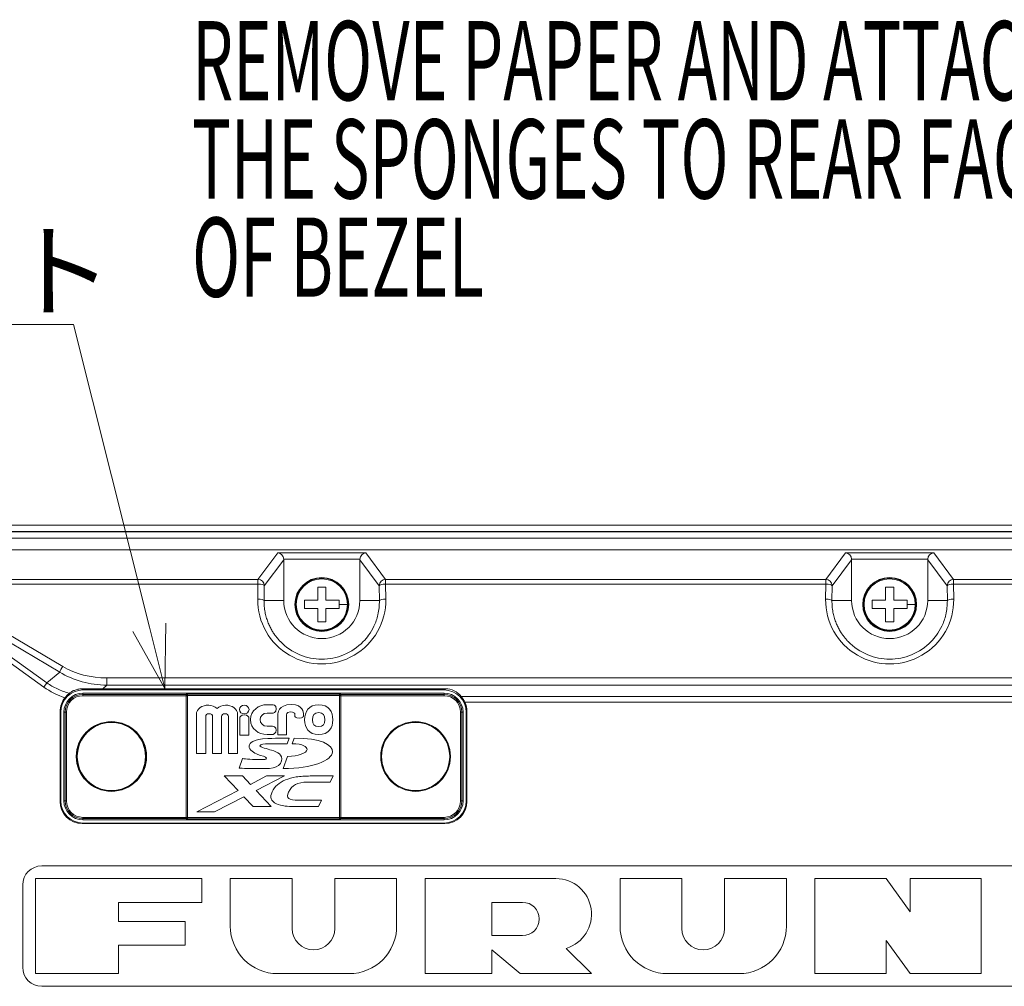
# Model space of a CAD drawing. Units: millimetres. Extents: x -1452 to -40, y 32 to 998.
# Drawn here: x -432 to -277, y 547 to 700 of the extents above; entities that cross this region are included whole.
import ezdxf

# ---------------------------------------------------------------- set-up
doc = ezdxf.new("R2010")
doc.units = ezdxf.units.MM
doc.header["$LTSCALE"] = 5
doc.layers.add('1', color=4, linetype='Continuous', lineweight=15)
doc.layers.add('4', color=4, linetype='Continuous', lineweight=15)
doc.styles.get("Standard").update_dxf_attribs({"font": 'txt.shx', "bigfont": 'extfont.shx'})

# ---------------------------------------------------------------- blocks, each defined once
blk = doc.blocks.new('*S31')
at = {"layer": '1'}
for p, q in [((-538.01, 651.76), (-408.61, 651.76)), ((-538.01, 651.76), (-423.61, 651.76)), ((-408.61, 651.76), (-396.64, 604.01))]:
    blk.add_line(p, q, dxfattribs=at)
at = {"layer": '1', "linetype": 'Continuous'}
for p, q in [((-394.2, 594.31), (-394.04, 604.66)), ((-399.24, 603.35), (-394.2, 594.31)), ((-396.64, 604.01), (-394.2, 594.31))]:
    blk.add_line(p, q, dxfattribs=at)
at = {"layer": '1', "color": 4, "insert": (-538.01, 666.16), "char_height": 12, "attachment_point": 1}
blk.add_mtext('SDカードスロット', dxfattribs=at)

msp = doc.modelspace()

# ---------------------------------------------------------------- linework, layer by layer
at = {"lineweight": 18}
for p, q in [((-473.6269065, 620.0909459), (-205.6269065, 620.0909459)), ((-201.2700315, 619.0909459), (-477.9837815, 619.0909459)), ((-477.9837815, 619.0909459), (-201.2700315, 619.0909459)), ((-209.5110514, 616.1994503), (-469.7597704, 616.1994503)), ((-390.4354109, 608.1994503), (-390.4354109, 614.6622317)), ((-378.4354109, 614.6622317), (-378.4354109, 608.1994503)), ((-300.8354109, 614.6622317), (-300.8354109, 608.1994503)), ((-288.8354109, 608.1994503), (-288.8354109, 614.6622317)), ((-422.137543, 594.0994503), (-365.1332788, 594.0994503)), ((-365.1354109, 593.5994503), (-422.1354109, 593.5994503)), ((-364.9271659, 594.3055632), (-418.9965857, 594.3055632)), ((-405.6354109, 593.223709), (-405.6354109, 593.1974624)), ((-405.6354109, 593.1974624), (-405.6354109, 574.0014382)), ((-381.6354109, 593.1974624), (-381.6354109, 593.223709)), ((-381.6354109, 574.0014382), (-381.6354109, 593.1974624)), ((-425.729697, 590.6958685), (-425.729697, 576.5030321)), ((-425.6354109, 576.5973182), (-425.6354109, 590.6015824)), ((-425.1354109, 590.5994503), (-425.1354109, 576.5994503)), ((-392.2095103, 591.7703772), (-393.0820063, 591.7703772)), ((-393.032053, 590.4470372), (-392.2095193, 590.4470372)), ((-388.6983896, 590.3767689), (-388.6983896, 589.9716367)), ((-387.3344096, 589.962738), (-387.3344096, 590.3966576)), ((-362.1354109, 576.5994503), (-362.1354109, 590.5994503)), ((-361.6354109, 590.6015824), (-361.6354109, 576.5973182)), ((-361.5411248, 576.5030321), (-361.5411248, 590.6958685)), ((-404.2287963, 590.2235172), (-404.2287963, 584.0906872)), ((-402.7598296, 584.0906872), (-402.7598296, 589.8950106)), ((-401.6735563, 589.8950106), (-401.6735563, 584.0906872)), ((-400.2617396, 584.0906872), (-400.2617396, 589.8950106)), ((-399.1792763, 589.8950106), (-399.1792763, 584.0906872)), ((-397.7115796, 584.0906872), (-397.7115796, 590.2235172)), ((-397.3707963, 589.7883361), (-397.3707963, 586.9473406)), ((-395.951783, 586.9473406), (-395.951783, 589.7883278)), ((-391.3725863, 590.2899866), (-391.3725863, 587.0438606)), ((-390.020883, 587.0438606), (-390.020883, 590.0931276)), ((-392.2095104, 588.3790539), (-393.032053, 588.3790539)), ((-397.3707963, 586.9473406), (-395.951783, 586.9473406)), ((-393.0820063, 587.0624872), (-392.2095192, 587.0624872)), ((-391.3725863, 587.0438606), (-390.020883, 587.0438606)), ((-389.882876, 585.6201915), (-389.5865432, 586.4727831)), ((-388.8084563, 586.4727839), (-389.116643, 585.6151106)), ((-404.2287963, 584.0906872), (-402.7598296, 584.0906872)), ((-401.6735563, 584.0906872), (-400.2617396, 584.0906872)), ((-399.1792763, 584.0906872), (-397.7115796, 584.0906872)), ((-396.9284132, 583.2715366), (-397.474936, 581.772938)), ((-389.834193, 583.6076639), (-390.521263, 581.6920806)), ((-399.8295163, 580.5245272), (-397.6374963, 578.2097406)), ((-396.953813, 580.5245272), (-399.8295163, 580.5245272)), ((-395.7045563, 579.2045739), (-396.953813, 580.5245272)), ((-393.1404263, 580.5245272), (-395.7045563, 579.2045739)), ((-394.783383, 578.2330239), (-390.329493, 580.5245272)), ((-390.329493, 580.5245272), (-393.1404263, 580.5245272)), ((-386.6824763, 579.5474739), (-383.096843, 579.5474739)), ((-382.6252496, 580.5245272), (-386.2599896, 580.5245272)), ((-383.096843, 579.5474739), (-382.6252496, 580.5245272)), ((-397.6374963, 578.2097406), (-404.150903, 574.8577872)), ((-392.403403, 575.7196939), (-394.783383, 578.2330239)), ((-401.3399696, 574.8577872), (-396.7158996, 577.2369206)), ((-396.7158996, 577.2369206), (-395.278683, 575.7196939)), ((-384.4714063, 576.6975939), (-388.0570396, 576.6975939)), ((-384.943423, 575.7196939), (-384.4714063, 576.6975939)), ((-404.150903, 574.8577872), (-401.3399696, 574.8577872)), ((-395.278683, 575.7196939), (-392.403403, 575.7196939)), ((-388.6323496, 575.7196939), (-384.943423, 575.7196939)), ((-422.1354109, 573.5994503), (-365.1354109, 573.5994503)), ((-405.6354109, 574.0014382), (-405.6354109, 573.9751916)), ((-381.6354109, 573.9751916), (-381.6354109, 574.0014382)), ((-422.2318291, 573.0051642), (-365.0389927, 573.0051642)), ((-365.1332788, 573.0994503), (-422.137543, 573.0994503)), ((-250.6243789, 566.3356749), (-428.6243789, 566.3356749)), ((-429.6243789, 564.3356749), (-429.6243789, 549.3356749)), ((-403.3743789, 564.3356749), (-429.6243789, 564.3356749)), ((-403.3743789, 560.5856749), (-403.3743789, 564.3356749)), ((-398.8743789, 556.8356749), (-398.8743789, 564.3356749)), ((-398.8743789, 564.3356749), (-389.1243789, 564.3356749)), ((-389.1243789, 564.3356749), (-389.1243789, 556.4606749)), ((-382.3743789, 564.3356749), (-372.6243789, 564.3356749)), ((-382.3743789, 556.4606749), (-382.3743789, 564.3356749)), ((-372.6243789, 564.3356749), (-372.6243789, 556.8356749)), ((-368.1243789, 564.3356749), (-347.4993789, 564.3356749)), ((-368.1243789, 549.3356749), (-368.1243789, 564.3356749)), ((-337.3743789, 556.8356749), (-337.3743789, 564.3356749)), ((-337.3743789, 564.3356749), (-327.6243789, 564.3356749)), ((-327.6243789, 564.3356749), (-327.6243789, 556.4606749)), ((-320.8743789, 556.4606749), (-320.8743789, 564.3356749)), ((-320.8743789, 564.3356749), (-311.1243789, 564.3356749)), ((-311.1243789, 564.3356749), (-311.1243789, 556.8356749)), ((-306.6243789, 564.3356749), (-304.3139294, 564.3356749)), ((-306.6243789, 564.3356749), (-303.8221646, 564.3356749)), ((-306.6243789, 549.3356749), (-306.6243789, 564.3356749)), ((-306.6243789, 564.3356749), (-295.3743789, 564.3356749)), ((-295.3743789, 564.3356749), (-291.6243789, 559.0856749)), ((-291.6243789, 564.3356749), (-280.3743789, 564.3356749)), ((-291.6243789, 559.0856749), (-291.6243789, 564.3356749)), ((-285.7188921, 564.3356749), (-285.6243789, 564.3356749)), ((-280.3743789, 564.3356749), (-280.3743789, 549.3356749)), ((-431.6243789, 563.3356749), (-431.6243789, 550.3356749)), ((-416.4993789, 557.5856749), (-416.4993789, 560.5856749)), ((-416.4993789, 560.5856749), (-403.3743789, 560.5856749)), ((-357.6243789, 555.3356749), (-357.6243789, 560.5856749)), ((-357.6243789, 560.5856749), (-352.7493789, 560.5856749)), ((-405.9993789, 557.5856749), (-416.4993789, 557.5856749)), ((-405.9993789, 553.8356749), (-405.9993789, 557.5856749)), ((-352.7493789, 555.3356749), (-357.6243789, 555.3356749)), ((-416.4993789, 549.3356749), (-416.4993789, 553.8356749)), ((-416.4993789, 553.8356749), (-405.9993789, 553.8356749)), ((-357.6243789, 553.0856749), (-357.6243789, 549.3356749)), ((-353.1243789, 549.3356749), (-357.6243789, 553.0856749)), ((-345.8665751, 553.3278711), (-341.8743789, 549.3356749)), ((-291.6243789, 549.3356749), (-295.3743789, 554.5856749)), ((-295.3743789, 554.5856749), (-295.3743789, 549.3356749)), ((-429.6243789, 549.3356749), (-416.4993789, 549.3356749)), ((-380.1243789, 549.3356749), (-391.3743789, 549.3356749)), ((-357.6243789, 549.3356749), (-368.1243789, 549.3356749)), ((-341.8743789, 549.3356749), (-353.1243789, 549.3356749)), ((-318.6243789, 549.3356749), (-329.8743789, 549.3356749)), ((-295.3743789, 549.3356749), (-306.6243789, 549.3356749)), ((-280.3743789, 549.3356749), (-291.6243789, 549.3356749)), ((-428.6243789, 547.3356749), (-250.6243789, 547.3356749))]:
    msp.add_line(p, q, dxfattribs=at)
at = {"color": 8, "lineweight": 13}
for p, q in [((-469.6269065, 619.0399105), (-209.6269065, 619.0399105)), ((-209.6269065, 618.041281), (-469.6269065, 618.041281)), ((-394.510292, 611.5552054), (-391.3843755, 615.7260628)), ((-391.3843755, 615.7260628), (-377.4864463, 615.7260628)), ((-377.4864463, 615.7260628), (-374.3605298, 611.5552054)), ((-304.910292, 611.5552054), (-301.7843755, 615.7260628)), ((-301.7843755, 615.7260628), (-287.8864463, 615.7260628)), ((-287.8864463, 615.7260628), (-284.7605298, 611.5552054)), ((-390.4354109, 614.6622317), (-393.5116625, 610.5576413)), ((-378.43322, 614.7284988), (-390.4376019, 614.7284988)), ((-375.3591593, 610.5576413), (-378.4354109, 614.6622317)), ((-300.8354109, 614.6622317), (-303.9116625, 610.5576413)), ((-288.83322, 614.7284988), (-300.8376019, 614.7284988)), ((-285.7591593, 610.5576413), (-288.8354109, 614.6622317)), ((-428.2846362, 594.5523709), (-450.7786401, 610.6517656)), ((-447.2388684, 611.5552054), (-394.510292, 611.5552054)), ((-394.510292, 610.7944795), (-447.2388684, 610.7944795)), ((-447.2388684, 610.7944795), (-425.315357, 597.8256417)), ((-394.5404194, 608.4362885), (-394.510292, 610.7944795)), ((-394.510292, 611.5552054), (-394.510292, 610.7944795)), ((-393.5116625, 610.5576413), (-393.5417899, 608.1994503)), ((-375.3290319, 608.1994503), (-375.3591593, 610.5576413)), ((-374.3605298, 611.5552054), (-304.910292, 611.5552054)), ((-374.3605298, 610.7944795), (-374.3605298, 611.5552054)), ((-374.3605298, 610.7944795), (-374.3304024, 608.4362885)), ((-304.910292, 610.7944795), (-374.3605298, 610.7944795)), ((-304.9404194, 608.4362885), (-304.910292, 610.7944795)), ((-304.910292, 610.7944795), (-304.910292, 611.5552054)), ((-303.9116625, 610.5576413), (-303.9417899, 608.1994503)), ((-285.7290319, 608.1994503), (-285.7591593, 610.5576413)), ((-284.7605298, 611.5552054), (-232.0319534, 611.5552054)), ((-284.7605298, 610.7944795), (-284.7605298, 611.5552054)), ((-284.7605298, 610.7944795), (-284.7304024, 608.4362885)), ((-232.0319534, 610.7944795), (-284.7605298, 610.7944795)), ((-448.3571627, 609.9260093), (-427.8078816, 595.2184903)), ((-425.7921116, 596.9226841), (-447.715623, 609.8915219)), ((-393.5417899, 608.1994503), (-390.4354109, 608.1994503)), ((-378.4354109, 608.1994503), (-375.3290319, 608.1994503)), ((-303.9417899, 608.1994503), (-300.8354109, 608.1994503)), ((-288.8354109, 608.1994503), (-285.7290319, 608.1994503)), ((-427.8078816, 595.2184903), (-425.7921116, 596.9226841)), ((-427.8078816, 595.2184903), (-428.2846362, 594.5523709)), ((-418.3491503, 595.9960709), (-260.9216715, 595.9960709)), ((-418.3491503, 595.9960709), (-418.3491503, 594.852925)), ((-422.3187538, 594.2806611), (-422.137543, 594.0994503)), ((-422.1354109, 593.5994503), (-422.1354109, 593.3967014)), ((-418.3491503, 594.852925), (-418.9965857, 594.3055632)), ((-260.9216715, 594.852925), (-418.3491503, 594.852925)), ((-365.1354109, 593.3967014), (-365.1354109, 593.5994503)), ((-365.1332788, 594.0994503), (-364.9271659, 594.3055632)), ((-422.1354109, 593.3967014), (-422.1354109, 593.1974624)), ((-422.1354109, 593.3967014), (-405.8354109, 593.3967014)), ((-405.8354109, 593.1974624), (-422.1354109, 593.1974624)), ((-405.8354109, 593.4404457), (-381.4354109, 593.4404457)), ((-405.8354109, 593.3967014), (-405.8354109, 593.4404457)), ((-405.8354109, 593.3967014), (-405.8354109, 593.1974624)), ((-405.8354109, 593.1974624), (-405.6354109, 593.1974624)), ((-405.8354109, 574.0014382), (-405.8354109, 593.1974624)), ((-381.6346499, 593.2412068), (-405.636172, 593.2412068)), ((-381.6354109, 593.1974624), (-381.4354109, 593.1974624)), ((-381.4354109, 593.4404457), (-381.4354109, 593.3967014)), ((-381.4354109, 593.3967014), (-365.1354109, 593.3967014)), ((-381.4354109, 593.1974624), (-381.4354109, 593.3967014)), ((-365.1354109, 593.1974624), (-381.4354109, 593.1974624)), ((-381.4354109, 593.1974624), (-381.4354109, 574.0014382)), ((-365.1354109, 593.1974624), (-365.1354109, 593.3967014)), ((-362.4416278, 593.0815432), (-258.8264297, 593.0815432)), ((-258.8264297, 592.1752354), (-361.8691085, 592.1752354)), ((-425.6354109, 590.6015824), (-425.729697, 590.6958685)), ((-424.932662, 590.5994503), (-425.1354109, 590.5994503)), ((-424.932662, 590.5994503), (-424.733423, 590.5994503)), ((-424.932662, 576.5994503), (-424.932662, 590.5994503)), ((-424.733423, 590.5994503), (-424.733423, 576.5994503)), ((-362.5373988, 576.5994503), (-362.5373988, 590.5994503)), ((-362.5373988, 590.5994503), (-362.3381599, 590.5994503)), ((-362.3381599, 590.5994503), (-362.3381599, 576.5994503)), ((-362.1354109, 590.5994503), (-362.3381599, 590.5994503)), ((-361.5411248, 590.6958685), (-361.6354109, 590.6015824)), ((-417.6354109, 589.0994503), (-417.6354109, 588.9772276)), ((-369.6354109, 589.0994503), (-369.6354109, 588.9772276)), ((-417.6354109, 578.221673), (-417.6354109, 578.0994503)), ((-369.6354109, 578.221673), (-369.6354109, 578.0994503)), ((-425.729697, 576.5030321), (-425.6354109, 576.5973182)), ((-425.1354109, 576.5994503), (-424.932662, 576.5994503)), ((-424.932662, 576.5994503), (-424.733423, 576.5994503)), ((-362.5373988, 576.5994503), (-362.3381599, 576.5994503)), ((-362.3381599, 576.5994503), (-362.1354109, 576.5994503)), ((-361.6354109, 576.5973182), (-361.5411248, 576.5030321)), ((-422.1354109, 574.0014382), (-405.8354109, 574.0014382)), ((-422.1354109, 574.0014382), (-422.1354109, 573.8021993)), ((-405.8354109, 573.8021993), (-422.1354109, 573.8021993)), ((-422.1354109, 573.8021993), (-422.1354109, 573.5994503)), ((-405.8354109, 574.0014382), (-405.8354109, 573.8021993)), ((-405.8354109, 574.0014382), (-405.6354109, 574.0014382)), ((-405.8354109, 573.7584549), (-405.8354109, 573.8021993)), ((-381.4354109, 573.7584549), (-405.8354109, 573.7584549)), ((-405.636172, 573.9576939), (-381.6346499, 573.9576939)), ((-381.6354109, 574.0014382), (-381.4354109, 574.0014382)), ((-381.4354109, 574.0014382), (-365.1354109, 574.0014382)), ((-381.4354109, 573.8021993), (-381.4354109, 574.0014382)), ((-365.1354109, 573.8021993), (-381.4354109, 573.8021993)), ((-381.4354109, 573.8021993), (-381.4354109, 573.7584549)), ((-365.1354109, 573.8021993), (-365.1354109, 574.0014382)), ((-365.1354109, 573.5994503), (-365.1354109, 573.8021993)), ((-422.137543, 573.0994503), (-422.2318291, 573.0051642)), ((-365.0389927, 573.0051642), (-365.1332788, 573.0994503))]:
    msp.add_line(p, q, dxfattribs=at)
at = {"lineweight": 18}
for centre, radius in [((-384.4354109, 607.5994503), 4.25), ((-384.4354109, 607.5994503), 4.15), ((-294.8354109, 607.5994503), 4.25), ((-294.8354109, 607.5994503), 4.15)]:
    msp.add_circle(centre, radius, dxfattribs=at)
msp.add_circle((-417.6354109, 583.5994503), 5.5)
for centre, radius, start, end in [((-384.4354109, 607.5994503), 4.0406392, 360, 180), ((-294.8354109, 607.5994503), 4.0406392, 360, 180), ((-384.4354109, 608.1994503), 6, 180, 0), ((-384.4354109, 607.5994503), 4.0406392, 180, 360), ((-294.8354109, 608.1994503), 6, 180, 0), ((-294.8354109, 607.5994503), 4.0406392, 180, 360), ((-422.1354109, 590.5994503), 3, 90, 180), ((-365.1354109, 590.5994503), 3, 0, 90), ((-417.6354109, 583.5994503), 5.5, 90, 270), ((-417.6354109, 583.5994503), 5.3777773, 90, 180), ((-417.6354109, 583.5994503), 5.5, 270, 90), ((-417.6354109, 583.5994503), 5.3777773, 0, 90), ((-369.6354109, 583.5994503), 5.5, 90, 270), ((-369.6354109, 583.5994503), 5.3777773, 90, 180), ((-369.6354109, 583.5994503), 5.5, 270, 90), ((-369.6354109, 583.5994503), 5.3777773, 0, 90), ((-417.6354109, 583.5994503), 5.3777773, 180, 270), ((-417.6354109, 583.5994503), 5.3777773, 270, 0), ((-369.6354109, 583.5994503), 5.3777773, 180, 270), ((-369.6354109, 583.5994503), 5.3777773, 270, 0), ((-422.1354109, 576.5994503), 3, 180, 270), ((-365.1354109, 576.5994503), 3, 270, 0), ((-428.6243789, 563.3356749), 3, 90, 180), ((-347.4993789, 558.7106749), 5.625, 286.874494298, 90), ((-352.7493789, 557.9606749), 2.625, 270.000000001, 89.999999999), ((-391.3743789, 556.8356749), 7.5, 180, 270), ((-385.7493789, 556.4606749), 3.375, 180, 0), ((-380.1243789, 556.8356749), 7.5, 270, 0), ((-329.8743789, 556.8356749), 7.5, 180, 270), ((-324.2493789, 556.4606749), 3.375, 180, 0), ((-318.6243789, 556.8356749), 7.5, 270, 0), ((-428.6243789, 550.3356749), 3, 180, 270)]:
    msp.add_arc(centre, radius, start, end, dxfattribs=at)
at = {"color": 8, "lineweight": 13}
for centre, radius, start, end in [((-422.1354109, 590.5994503), 2.797251, 90, 180), ((-422.1354109, 590.5994503), 2.5980121, 90, 180), ((-365.1354109, 590.5994503), 2.797251, 0, 90), ((-365.1354109, 590.5994503), 2.5980121, 0, 90), ((-422.1354109, 576.5994503), 2.797251, 180, 270), ((-422.1354109, 576.5994503), 2.5980121, 180, 270), ((-365.1354109, 576.5994503), 2.5980121, 270, 0), ((-365.1354109, 576.5994503), 2.797251, 270, 0)]:
    msp.add_arc(centre, radius, start, end, dxfattribs=at)
at = {"lineweight": 18}
for centre, major_axis, ratio, start_param, end_param in [((-391.3843755, 614.7284988), (-0.4547137, 0.9090391), 0.9164247835, 4.2825648763, 5.783548033), ((-377.4864463, 614.7284988), (0.4547137, 0.9090391), 0.9164247835, 0.4996372742, 2.0006204309), ((-301.7843755, 614.7284988), (-0.4547137, 0.9090391), 0.9164247834, 4.2825648763, 5.783548033), ((-287.8864463, 614.7284988), (0.4547137, 0.9090391), 0.9164247835, 0.4996372742, 2.0006204309), ((-391.4367833, 614.658572), (-0.6020121, -0.8032545), 0.9962035622, 2.2157820552, 2.2819444454), ((-377.4340386, 614.658572), (-0.6020121, 0.8032545), 0.9962035622, 0.8596482082, 0.9258105984), ((-301.8367833, 614.658572), (0.6020121, 0.8032545), 0.9962035622, 5.3573747088, 5.423537099), ((-287.8340386, 614.658572), (0.6020121, -0.8032545), 0.9962035622, 4.0012408618, 4.067403252), ((-417.1505074, 607.8851339), (12.9907158, 4.1488251), 0.8576649509, 3.7937800613, 4.3559262811), ((-417.1809883, 607.6225263), (13.1882321, 11.1497366), 0.8106635664, 3.3438542191, 3.6030396553), ((-422.1332775, 590.5973169), (-2.4778899, 2.4778899), 0.998782766, 5.4983961314, 7.067974483), ((-434.3061087, 593.1444234), (21.1095019, 0.8433144), 0.0378106703, 0.7578994275, 0.9653764161), ((-365.1375443, 590.5973169), (2.4778899, 2.4778899), 0.998782766, 5.4983961314, 7.067974483), ((-365.2149291, 590.5199321), (1.5558507, 3.5201998), 0.8950409912, 5.8323126796, 6.6598827897), ((-422.2275636, 590.691603), (-2.4778899, 2.4778899), 0.998782766, 0.1114936768, 0.7847891758), ((-405.8354109, 593.2412068), (-0.1474555, 0.1474555), 0.916331174, 3.9706240483, 5.4541539125), ((-405.8354109, 593.223709), (0, -0.200764), 0.9961946981, 1.5707963268, 1.6580627894), ((-381.4354109, 593.223709), (0, 0.200764), 0.9961946981, 1.4835298642, 1.5707963268), ((-381.4354109, 593.2412068), (0.1474555, 0.1474555), 0.916331174, 0.8290313947, 2.3125612589), ((-365.0432582, 590.691603), (2.4778899, 2.4778899), 0.998782766, 5.4983961314, 5.9346345481), ((-422.2275636, 576.5072976), (-2.4778899, -2.4778899), 0.998782766, 5.4983961314, 7.067974483), ((-422.1332775, 576.6015837), (-2.4778899, -2.4778899), 0.998782766, 5.4983961314, 7.067974483), ((-365.1375443, 576.6015837), (2.4778899, -2.4778899), 0.998782766, 5.4983961314, 7.067974483), ((-365.0432582, 576.5072976), (2.4778899, -2.4778899), 0.998782766, 5.4983961314, 7.067974483), ((-405.8354109, 574.0014382), (-0.2, 0), 0.9961946981, 1.5707963268, 3.1415926536), ((-405.8354109, 573.9576939), (0.1474555, 0.1474555), 0.916331174, 3.9706240483, 5.4541539125), ((-405.8354109, 573.9751916), (0, -0.200764), 0.9961946981, 1.4835298642, 1.5707963268), ((-381.4354109, 573.9751916), (0, 0.200764), 0.9961946981, 1.5707963268, 1.6580627894), ((-381.4354109, 573.9576939), (-0.1474555, 0.1474555), 0.916331174, 0.8290313947, 2.3125612589)]:
    msp.add_ellipse(centre, major_axis=major_axis, ratio=ratio, start_param=start_param, end_param=end_param, dxfattribs=at)
at = {"color": 8, "lineweight": 13}
for centre, major_axis, ratio, start_param, end_param in [((-394.510292, 610.5576413), (0.800205, -0.5997266), 0.9962035622, 0.6449857284, 2.2121312753), ((-394.510292, 610.5576413), (0.9999184, -0.0127746), 0.2368199043, 0.0538944043, 1.5738218433), ((-374.3605298, 610.5576413), (0.800205, 0.5997266), 0.9962035622, 0.9294613783, 2.4966069252), ((-374.3605298, 610.5576413), (0.9999184, 0.0127746), 0.2368199043, 1.5677708103, 3.0876982493), ((-304.910292, 610.5576413), (0.800205, -0.5997266), 0.9962035622, 0.6449857284, 2.2121312753), ((-304.910292, 610.5576413), (-0.9999184, 0.0127746), 0.2368199043, 3.1954870579, 4.7154144969), ((-284.7605298, 610.5576413), (-0.800205, -0.5997266), 0.9962035622, 4.0710540319, 5.6381995788), ((-284.7605298, 610.5576413), (0.9999184, 0.0127746), 0.2368199043, 1.5677708103, 3.0876982493), ((-384.4354109, 608.3071694), (0, 10.1066581), 0.9999183882, 1.5580203398, 4.7251649674), ((-394.5404194, 608.1994503), (0.9999184, -0.0127746), 0.2368199043, 0.0538944043, 1.5738218433), ((-374.3304024, 608.1994503), (0.9999184, 0.0127746), 0.2368199043, 1.5677708103, 3.0876982493), ((-294.8354109, 608.3071694), (0, 10.1066581), 0.9999183882, 1.5580203398, 4.7251649674), ((-304.9404194, 608.1994503), (-0.9999184, 0.0127746), 0.2368199043, 3.1954870579, 4.7154144969), ((-284.7304024, 608.1994503), (0.9999184, 0.0127746), 0.2368199043, 1.5677708103, 3.0876982493), ((-425.315357, 597.5888036), (-0.5091377, -0.8606851), 0.1231693358, 4.5071071682, 5.6669373788), ((-405.8354109, 593.1974624), (-0.2, 0), 0.9961946981, 3.1415926536, 4.7123889804), ((-381.4354109, 593.1974624), (-0.2, 0), 0.9961946981, 4.7123889804, 6.2831853072), ((-381.4354109, 574.0014382), (-0.2, 0), 0.9961946981, 0, 1.5707963268)]:
    msp.add_ellipse(centre, major_axis=major_axis, ratio=ratio, start_param=start_param, end_param=end_param, dxfattribs=at)
at = {"lineweight": 18}
for points, knots in [([(-385.0854109, 608.2494503), (-385.0854109, 608.5562738), (-385.0854109, 608.860334), (-385.0854109, 609.563017), (-385.0854109, 609.9600164), (-385.0854109, 610.3494503)], [0, 0, 0, 0, 0.4277317443, 0.4277317443, 1, 1, 1, 1]), ([(-295.4854109, 608.2494503), (-295.4854109, 608.5562738), (-295.4854109, 608.860334), (-295.4854109, 609.563017), (-295.4854109, 609.9600164), (-295.4854109, 610.3494503)], [0, 0, 0, 0, 0.4277317443, 0.4277317443, 1, 1, 1, 1]), ([(-393.5417942, 608.1994503), (-393.5370415, 607.8887508), (-393.5277856, 607.2836656), (-393.4020568, 606.4068633), (-393.2115652, 605.5925885), (-392.9631863, 604.844652), (-392.6727069, 604.1648912), (-392.352537, 603.5532646), (-392.0145056, 603.0082767), (-391.6691414, 602.5273262), (-391.3255957, 602.1069489), (-390.2606549, 600.9448265), (-388.0662862, 599.446023), (-384.4408603, 598.7293199), (-380.8112946, 599.4426451), (-378.3779635, 601.1029117), (-376.952025, 602.8089221), (-376.1223384, 604.2195316), (-375.4498731, 606.0586282), (-375.3712418, 607.4516113), (-375.3290276, 608.1994503)], [0, 0, 0, 0, 0.0329484589, 0.0641668937, 0.0936485051, 0.1213870573, 0.1473769039, 0.1716130239, 0.1940910712, 0.2148074445, 0.233759391, 0.2509451622, 0.3795852871, 0.5000016758, 0.6204331822, 0.7492590648, 0.7954786332, 0.8527278634, 0.92093526, 1, 1, 1, 1]), ([(-383.7854109, 608.2494503), (-383.4785875, 608.2494503), (-383.1745272, 608.2494503), (-382.4718443, 608.2494503), (-382.0748449, 608.2494503), (-381.6854109, 608.2494503)], [0, 0, 0, 0, 0.4277317443, 0.4277317443, 1, 1, 1, 1]), ([(-303.9417942, 608.1994503), (-303.9370415, 607.8887508), (-303.9277856, 607.2836656), (-303.8020568, 606.4068633), (-303.6115652, 605.5925885), (-303.3631863, 604.844652), (-303.0727069, 604.1648912), (-302.752537, 603.5532646), (-302.4145056, 603.0082767), (-302.0691414, 602.5273262), (-301.7255957, 602.1069489), (-300.6606549, 600.9448265), (-298.4662862, 599.446023), (-294.8408603, 598.7293199), (-291.2112946, 599.4426451), (-288.7779635, 601.1029117), (-287.352025, 602.8089221), (-286.5223384, 604.2195316), (-285.8498731, 606.0586282), (-285.7712418, 607.4516113), (-285.7290276, 608.1994503)], [0, 0, 0, 0, 0.032948459, 0.0641668938, 0.0936485052, 0.1213870573, 0.1473769039, 0.171613024, 0.1940910712, 0.2148074445, 0.233759391, 0.2509451622, 0.3795852872, 0.5000016758, 0.6204331822, 0.7492590648, 0.7954786332, 0.8527278634, 0.92093526, 1, 1, 1, 1]), ([(-294.1854109, 608.2494503), (-293.8785875, 608.2494503), (-293.5745272, 608.2494503), (-292.8718443, 608.2494503), (-292.4748449, 608.2494503), (-292.0854109, 608.2494503)], [0, 0, 0, 0, 0.4277317443, 0.4277317443, 1, 1, 1, 1]), ([(-385.0854109, 606.9494503), (-385.3922344, 606.9494503), (-385.6962946, 606.9494503), (-386.3989776, 606.9494503), (-386.795977, 606.9494503), (-387.1854109, 606.9494503)], [0, 0, 0, 0, 0.4277317443, 0.4277317443, 1, 1, 1, 1]), ([(-383.7854109, 606.9494503), (-383.7854109, 606.6426269), (-383.7854109, 606.3385666), (-383.7854109, 605.6358837), (-383.7854109, 605.2388843), (-383.7854109, 604.8494503)], [0, 0, 0, 0, 0.4277317443, 0.4277317443, 1, 1, 1, 1]), ([(-295.4854109, 606.9494503), (-295.7922344, 606.9494503), (-296.0962946, 606.9494503), (-296.7989776, 606.9494503), (-297.195977, 606.9494503), (-297.5854109, 606.9494503)], [0, 0, 0, 0, 0.4277317443, 0.4277317443, 1, 1, 1, 1]), ([(-294.1854109, 606.9494503), (-294.1854109, 606.6426269), (-294.1854109, 606.3385666), (-294.1854109, 605.6358837), (-294.1854109, 605.2388843), (-294.1854109, 604.8494503)], [0, 0, 0, 0, 0.4277317443, 0.4277317443, 1, 1, 1, 1]), ([(-424.965416, 592.8787881), (-424.9636012, 592.8810477), (-424.9599621, 592.8855788), (-424.9526715, 592.8946557), (-424.9398225, 592.9105259), (-424.9138945, 592.9421378), (-424.8612878, 593.0046091), (-424.7542455, 593.12552), (-424.5996453, 593.2831411), (-424.4202657, 593.4452738), (-424.3254286, 593.5232536), (-424.2779762, 593.5622714)], [0, 0, 0, 0, 0.0077470944, 0.0155351734, 0.0311234438, 0.0623441164, 0.1249218941, 0.2502329055, 0.4998261978, 0.7497339626, 1, 1, 1, 1]), ([(-424.2779763, 593.5622714), (-424.1550121, 593.6555389), (-423.9201547, 593.8336768), (-423.4678658, 594.0582026), (-422.9624722, 594.2337204), (-422.5207565, 594.2659308), (-422.3187538, 594.2806611)], [0, 0, 0, 0, 0.2609910628, 0.49848387, 0.7706497065, 1, 1, 1, 1]), ([(-362.4416278, 593.0815432), (-362.4248804, 593.0600876), (-362.3890328, 593.014162), (-362.2983662, 592.8956538), (-362.1689292, 592.7141063), (-362.010351, 592.4602681), (-361.9162177, 592.2703035), (-361.8691085, 592.1752354)], [0, 0, 0, 0, 0.1168973531, 0.2502175165, 0.5002232354, 0.7498859519, 1, 1, 1, 1])]:
    msp.add_open_spline(points, degree=3, knots=knots, dxfattribs=at)
for points in [[(-385.0854109, 610.3494503), (-384.6520776, 610.3494503), (-384.2187442, 610.3494503), (-383.7854109, 610.3494503)], [(-383.7854109, 610.3494503), (-383.7854109, 609.6667358), (-383.7854109, 608.9702748), (-383.7854109, 608.2494503)], [(-295.4854109, 610.3494503), (-295.0520776, 610.3494503), (-294.6187442, 610.3494503), (-294.1854109, 610.3494503)], [(-294.1854109, 610.3494503), (-294.1854109, 609.6667358), (-294.1854109, 608.9702748), (-294.1854109, 608.2494503)], [(-387.1854109, 607.5994503), (-387.1854109, 607.8163233), (-387.1854109, 608.0333924), (-387.1854109, 608.2494503)], [(-387.1854109, 608.2494503), (-386.5026964, 608.2494503), (-385.8062354, 608.2494503), (-385.0854109, 608.2494503)], [(-387.1854109, 606.9494503), (-387.1854109, 607.1655082), (-387.1854109, 607.3825774), (-387.1854109, 607.5994503)], [(-381.6854109, 608.2494503), (-381.6854109, 608.0333924), (-381.6854109, 607.8163233), (-381.6854109, 607.5994503)], [(-381.6854109, 607.5994503), (-381.6854109, 607.3825774), (-381.6854109, 607.1655082), (-381.6854109, 606.9494503)], [(-297.5854109, 608.2494503), (-296.9026964, 608.2494503), (-296.2062354, 608.2494503), (-295.4854109, 608.2494503)], [(-297.5854109, 607.5994503), (-297.5854109, 607.8163233), (-297.5854109, 608.0333924), (-297.5854109, 608.2494503)], [(-297.5854109, 606.9494503), (-297.5854109, 607.1655082), (-297.5854109, 607.3825774), (-297.5854109, 607.5994503)], [(-292.0854109, 608.2494503), (-292.0854109, 608.0333924), (-292.0854109, 607.8163233), (-292.0854109, 607.5994503)], [(-292.0854109, 607.5994503), (-292.0854109, 607.3825774), (-292.0854109, 607.1655082), (-292.0854109, 606.9494503)], [(-385.0854109, 604.8494503), (-385.0854109, 605.5321648), (-385.0854109, 606.2286259), (-385.0854109, 606.9494503)], [(-381.6854109, 606.9494503), (-382.3681254, 606.9494503), (-383.0645865, 606.9494503), (-383.7854109, 606.9494503)], [(-295.4854109, 604.8494503), (-295.4854109, 605.5321648), (-295.4854109, 606.2286259), (-295.4854109, 606.9494503)], [(-292.0854109, 606.9494503), (-292.7681254, 606.9494503), (-293.4645865, 606.9494503), (-294.1854109, 606.9494503)], [(-383.7854109, 604.8494503), (-384.2187442, 604.8494503), (-384.6520776, 604.8494503), (-385.0854109, 604.8494503)], [(-294.1854109, 604.8494503), (-294.6187442, 604.8494503), (-295.0520776, 604.8494503), (-295.4854109, 604.8494503)], [(-402.2848496, 591.7106872), (-403.3029663, 591.7106872), (-404.2287963, 591.1341072), (-404.2287963, 590.2235172)], [(-400.9687063, 591.1595072), (-401.3027163, 591.4761606), (-401.8009796, 591.7106872), (-402.2848496, 591.7106872)], [(-399.6529863, 591.7106872), (-400.1368563, 591.7106872), (-400.6363896, 591.4761606), (-400.9687063, 591.1595072)], [(-397.7115796, 590.2235172), (-397.7115796, 591.1341072), (-398.636563, 591.7106872), (-399.6529863, 591.7106872)], [(-396.659173, 591.7106872), (-397.075733, 591.7106872), (-397.4012763, 591.4122372), (-397.4012763, 591.0143039)], [(-397.4012763, 591.0143039), (-397.4012763, 590.6180639), (-397.075733, 590.3187672), (-396.659173, 590.3187672)], [(-395.918763, 591.0143039), (-395.918763, 591.4122372), (-396.243883, 591.7106872), (-396.659173, 591.7106872)], [(-396.659173, 590.3187672), (-396.243883, 590.3187672), (-395.918763, 590.6180639), (-395.918763, 591.0143039)], [(-393.0820063, 591.7703772), (-394.3727496, 591.7703772), (-395.6753463, 590.8970406), (-395.6753463, 589.4166439)], [(-394.1538863, 589.4166439), (-394.1538863, 589.9966106), (-393.7665363, 590.4470372), (-393.032053, 590.4470372)], [(-391.610923, 591.1129406), (-391.610923, 591.7517506), (-392.2095283, 591.7703776), (-392.2095103, 591.7703771)], [(-392.2095223, 590.447037), (-392.2095103, 590.4470375), (-391.610923, 590.4758239), (-391.610923, 591.1129406)], [(-389.206813, 591.8004339), (-391.4085696, 591.8004339), (-391.372586, 590.2899686), (-391.3725864, 590.2899866)], [(-390.0208827, 590.0931246), (-390.0208832, 590.0931366), (-390.0445896, 590.6434639), (-389.4142463, 590.6434639)], [(-389.4142463, 590.6434639), (-388.876613, 590.6434639), (-388.698383, 590.3767539), (-388.698393, 590.3767689)], [(-387.3344097, 590.3966546), (-387.3344095, 590.3966666), (-387.317053, 591.8004339), (-389.206813, 591.8004339)], [(-384.919293, 591.7703772), (-386.5724096, 591.7703772), (-387.1426396, 590.6447339), (-387.1426396, 589.3899739)], [(-385.9026963, 589.3954772), (-385.9026963, 590.1087939), (-385.663513, 590.5405939), (-384.9112496, 590.5405939)], [(-382.7090696, 589.3954772), (-382.7090696, 590.6460039), (-383.2737963, 591.7703772), (-384.919293, 591.7703772)], [(-384.9112496, 590.5405939), (-384.1881963, 590.5405939), (-383.964253, 590.1210706), (-383.964253, 589.3954772)], [(-402.7598296, 589.8950106), (-402.7598296, 590.1380039), (-402.5794896, 590.3492472), (-402.2162696, 590.3492472)], [(-402.2162696, 590.3492472), (-401.8577063, 590.3492472), (-401.6735563, 590.1380039), (-401.6735563, 589.8950106)], [(-400.2617396, 589.8950106), (-400.2617396, 590.1380039), (-400.081823, 590.3492472), (-399.7219896, 590.3492472)], [(-399.7219896, 590.3492472), (-399.3570763, 590.3492472), (-399.1792763, 590.1380039), (-399.1792763, 589.8950106)], [(-396.6202263, 590.1727172), (-397.2035796, 590.1727172), (-397.3708011, 589.7883196), (-397.3707939, 589.7883361)], [(-395.9517809, 589.7883249), (-395.951785, 589.7883362), (-396.091483, 590.1727172), (-396.6202263, 590.1727172)], [(-395.6753463, 589.4166439), (-395.6753463, 587.9243939), (-394.3727496, 587.0624872), (-393.0820063, 587.0624872)], [(-393.032053, 588.3790539), (-393.7665363, 588.3790539), (-394.1538863, 588.8345606), (-394.1538863, 589.4166439)], [(-388.6983916, 589.9716396), (-388.6983876, 589.9716282), (-388.578163, 589.6261939), (-387.9918463, 589.6261939)], [(-387.9918463, 589.6261939), (-387.404683, 589.6261939), (-387.3344072, 589.9627557), (-387.3344108, 589.962738)], [(-387.1426396, 589.3899739), (-387.1426396, 588.1335206), (-386.5440463, 587.0650272), (-384.919293, 587.0650272)], [(-384.919293, 588.3104739), (-385.6580096, 588.3104739), (-385.9026963, 588.6656506), (-385.9026963, 589.3954772)], [(-384.919293, 587.0650272), (-383.2831096, 587.0650272), (-382.7090696, 588.1352139), (-382.7090696, 589.3954772)], [(-383.964253, 589.3954772), (-383.964253, 588.6567606), (-384.1881963, 588.3104739), (-384.919293, 588.3104739)], [(-391.610923, 587.7525206), (-391.610923, 588.2884606), (-392.2095282, 588.3790557), (-392.2095104, 588.379053)], [(-392.2095221, 587.0624857), (-392.2095105, 587.0624888), (-391.610923, 587.2250472), (-391.610923, 587.7525206)], [(-392.9655896, 586.4304506), (-395.3870563, 586.3119172), (-395.838753, 585.7747072), (-395.8992896, 585.2599339)], [(-389.586549, 586.4727841), (-389.586531, 586.4727836), (-391.280723, 586.5189272), (-392.9655896, 586.4304506)], [(-382.7492863, 584.3281772), (-382.6709696, 585.3564539), (-384.5628463, 586.6162939), (-388.8084563, 586.4727839)], [(-395.8992896, 585.2599339), (-395.972103, 584.5906439), (-395.0708263, 584.1279406), (-394.524303, 583.9217772)], [(-394.2114596, 585.2954939), (-394.2114596, 585.5935206), (-393.4058563, 585.5875939), (-392.851713, 585.6015639)], [(-392.3559896, 584.5978406), (-393.0163896, 584.7917272), (-394.2114596, 585.0605439), (-394.2114596, 585.2954939)], [(-392.851713, 585.6015639), (-392.242113, 585.6201906), (-389.8828823, 585.6201906), (-389.8828703, 585.6201906)], [(-390.780343, 582.9299072), (-390.5690996, 583.8637806), (-391.3827463, 584.3057406), (-392.3559896, 584.5978406)], [(-390.521263, 581.6920806), (-385.8518963, 581.6920806), (-382.853003, 582.9853639), (-382.7492863, 584.3281772)], [(-386.7667196, 584.6820839), (-386.8098996, 584.1385239), (-388.173033, 583.6512672), (-389.834193, 583.6076639)], [(-389.116643, 585.6151106), (-387.4004496, 585.6121472), (-386.736663, 585.0948339), (-386.7667196, 584.6820839)], [(-394.3824863, 583.1081306), (-395.7655163, 583.1318372), (-396.928407, 583.2715365), (-396.9284189, 583.271538)], [(-394.7512096, 581.6831906), (-392.7420696, 581.6831906), (-391.0830263, 581.6036039), (-390.780343, 582.9299072)], [(-394.524303, 583.9217772), (-394.007413, 583.7228106), (-393.1814896, 583.5780306), (-393.1814896, 583.3189506)], [(-393.1814896, 583.3189506), (-393.1814896, 583.1081306), (-393.4900996, 583.0924672), (-394.3824863, 583.1081306)], [(-397.4749303, 581.7729368), (-397.4749483, 581.7729381), (-396.158793, 581.6831906), (-394.7512096, 581.6831906)], [(-390.1893696, 579.9039206), (-391.1710796, 579.5026006), (-391.863653, 578.8815706), (-392.2696296, 578.0416772)], [(-388.4744463, 580.3687406), (-389.116643, 580.2637539), (-389.6889896, 580.1096606), (-390.1893696, 579.9039206)], [(-388.5764696, 579.1906039), (-388.119693, 579.4285172), (-387.4889263, 579.5474739), (-386.6824763, 579.5474739)], [(-386.2599896, 580.5245272), (-387.069403, 580.5245272), (-387.807273, 580.4733039), (-388.4744463, 580.3687406)], [(-392.2696296, 578.0416772), (-392.6823796, 577.1861206), (-392.460553, 576.5553539), (-391.6054196, 576.1476839)], [(-389.644963, 576.9808039), (-389.8909196, 577.1751139), (-389.8985396, 577.5129339), (-389.6661296, 577.9938406)], [(-389.6661296, 577.9938406), (-389.396043, 578.5547572), (-389.032823, 578.9535372), (-388.5764696, 579.1906039)], [(-388.0570396, 576.6975939), (-388.8821163, 576.6975939), (-389.411283, 576.7907272), (-389.644963, 576.9808039)], [(-391.6054196, 576.1476839), (-391.2244196, 575.9698839), (-390.7693363, 575.8488106), (-390.2397463, 575.7836172)], [(-390.2397463, 575.7836172), (-389.8612863, 575.7412839), (-389.3253463, 575.7196939), (-388.6323496, 575.7196939)]]:
    msp.add_open_spline(points, degree=3, dxfattribs=at)
at = {"color": 8, "lineweight": 13}
for points in [[(-380.3947717, 607.5994503), (-381.0249225, 607.5994503), (-381.6854109, 607.5994503)], [(-290.7947717, 607.5994503), (-291.4249225, 607.5994503), (-292.0854109, 607.5994503)]]:
    msp.add_rational_spline(points, [1, 0.996552554937, 0.996033173638], degree=2, dxfattribs=at)
msp.add_open_spline([(-425.7921116, 596.9226841), (-423.6389388, 595.6123202), (-421.0362577, 594.888408), (-418.3491503, 594.852925)], degree=3, dxfattribs=at)
msp.add_open_spline([(-427.8078816, 595.2184903), (-427.5448405, 595.0426382), (-427.0135118, 594.6874267), (-426.1516891, 594.2425178), (-425.2398629, 593.854223), (-424.6011282, 593.6603544), (-424.2779763, 593.5622714)], degree=3, knots=[0, 0, 0, 0, 0.2421334563, 0.4890962383, 0.7415209257, 1, 1, 1, 1], dxfattribs=at)

# ---------------------------------------------------------------- block references
at = {"layer": '1'}
msp.add_blockref('*S31', (-15, 0), dxfattribs=at)

# ---------------------------------------------------------------- texts
at = {"layer": '4', "width": 0.6}
for s, p in [('REMOVE PAPER AND ATTACH', (-404.900237, 687.1539728)), ('THE SPONGES TO REAR FACE', (-404.900237, 671.6539728)), ('OF BEZEL', (-404.900237, 656.1539728))]:
    msp.add_text(s, height=12.5, dxfattribs=at).set_placement(p)

doc.saveas('drawing.dxf')
